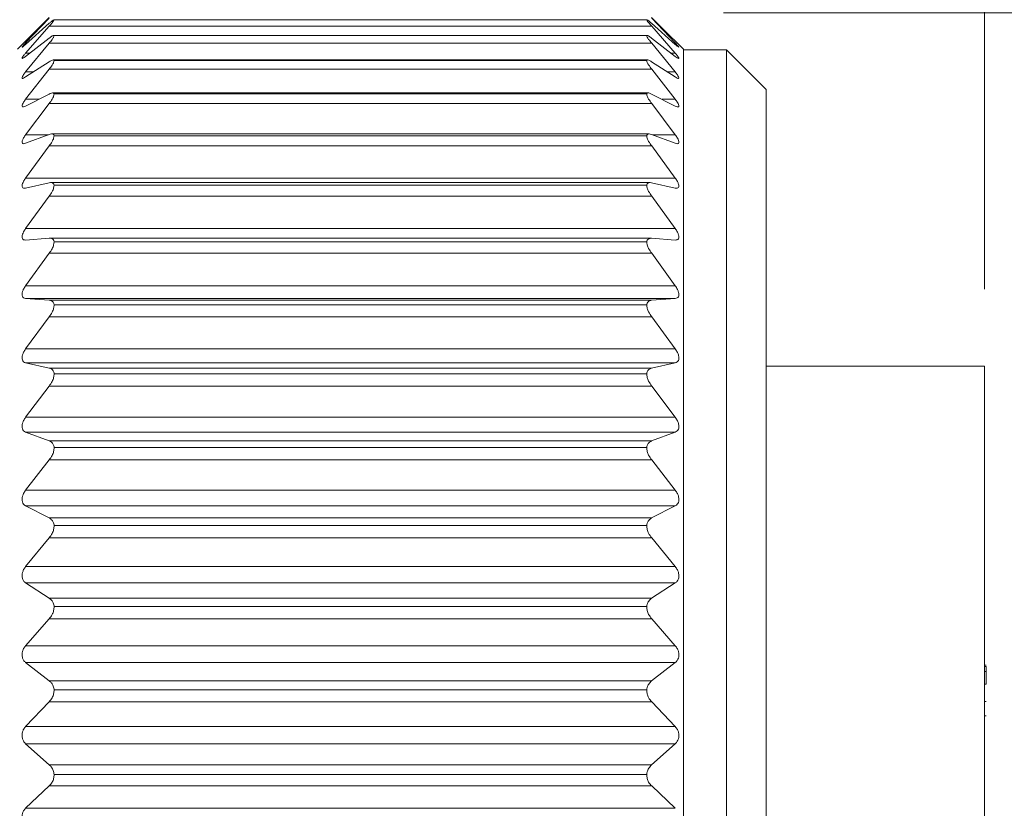
# Model space of a CAD drawing. Units: inches. Extents: x 0.4 to 16.6, y 0.2 to 10.8.
# Drawn here: x 9.2 to 9.8, y 6.4 to 7 of the extents above; entities that cross this region are included whole.
import ezdxf

# ---------------------------------------------------------------- set-up
doc = ezdxf.new("R2010")
doc.units = ezdxf.units.IN
doc.header["$MEASUREMENT"] = 0
doc.styles.add('SLDTEXTSTYLE0', font='TXT', dxfattribs={"width": 0.75})
doc.dimstyles.new('SLDDIMSTYLE1', dxfattribs={"dimtxt": 0.166667, "dimasz": 0.156, "dimexe": 0, "dimexo": 0.0625, "dimgap": 0.041667, "dimtad": 0, "dimtih": 1, "dimtoh": 1, "dimdec": 1, "dimrnd": 1e-09, "dimzin": 12, "dimdsep": 46, "dimtxsty": 'SLDTEXTSTYLE0', "dimsah": 1, "dimcen": 0.09, "dimadec": 0, "dimazin": 3, "dimtfac": 1, "dimtdec": 1, "dimtofl": 0, "dimtmove": 0, "dimatfit": 3, "dimfxl": 0, "dimfrac": 2, "dimtolj": 1, "dimtzin": 12, "dimarcsym": 0})
doc.dimstyles.new('SLDDIMSTYLE2', dxfattribs={"dimtxt": 0.166667, "dimasz": 0.156, "dimexe": 0, "dimexo": 0.0625, "dimgap": 0.041667, "dimtad": 0, "dimtih": 1, "dimtoh": 1, "dimdec": 1, "dimrnd": 1e-09, "dimzin": 4, "dimdsep": 46, "dimtxsty": 'SLDTEXTSTYLE0', "dimsah": 1, "dimcen": 0.09, "dimadec": 0, "dimazin": 1, "dimtfac": 1, "dimtdec": 1, "dimtofl": 0, "dimtmove": 0, "dimatfit": 3, "dimfxl": 0, "dimfrac": 2, "dimtolj": 1, "dimtzin": 12, "dimarcsym": 0})

# ---------------------------------------------------------------- blocks, each defined once
blk = doc.blocks.new('_D_1')
at = {"color": 7, "linetype": 'Continuous', "lineweight": 0}
for p, q in [((8.36258, 7.8351), (8.32878, 7.8351)), ((8.32878, 7.8351), (8.32878, 7.57029)), ((8.69337, 7.8351), (8.72716, 7.8351)), ((8.72716, 7.8351), (8.72716, 7.57029)), ((7.29499, 6.83123), (7.29499, 7.71659)), ((9.80512, 6.78057), (9.80512, 7.71659)), ((7.29499, 7.59159), (8.20821, 7.59159)), ((9.80512, 7.59159), (8.84773, 7.59159)), ((8.32878, 7.57029), (8.36258, 7.57029)), ((8.72716, 7.57029), (8.69337, 7.57029))]:
    blk.add_line(p, q, dxfattribs=at)
for points in [[(7.29499, 7.59159), (7.45099, 7.56559), (7.45099, 7.61759)], [(9.80512, 7.59159), (9.64912, 7.61759), (9.64912, 7.56559)]]:
    blk.add_solid(points, dxfattribs=at)
at = {"color": 7, "linetype": 'Continuous', "lineweight": 0, "char_height": 0.166667, "attachment_point": 1, "style": 'SLDTEXTSTYLE0'}
for s, insert in [('64', (8.40482, 7.78513)), ('2.5', (8.37411, 7.52911))]:
    blk.add_mtext(s, dxfattribs=dict(at, insert=insert))
blk = doc.blocks.new('_D_3')
at = {"color": 7, "linetype": 'Continuous', "lineweight": 0}
for p, q in [((9.63545, 6.96039), (10.29149, 6.96039)), ((10.16649, 6.96039), (10.16649, 6.71829)), ((10.0011, 6.6845), (9.9673, 6.6845)), ((9.9673, 6.6845), (9.9673, 6.41968)), ((10.33188, 6.6845), (10.36568, 6.6845)), ((10.36568, 6.6845), (10.36568, 6.41968)), ((9.9673, 6.41968), (10.0011, 6.41968)), ((10.36568, 6.41968), (10.33188, 6.41968)), ((10.16649, 5.94075), (10.16649, 6.16366)), ((9.63545, 5.94075), (10.29149, 5.94075))]:
    blk.add_line(p, q, dxfattribs=at)
for points in [[(10.16649, 6.96039), (10.14049, 6.80439), (10.19249, 6.80439)], [(10.16649, 5.94075), (10.19249, 6.09675), (10.14049, 6.09675)]]:
    blk.add_solid(points, dxfattribs=at)
at = {"color": 7, "linetype": 'Continuous', "lineweight": 0, "char_height": 0.166667, "attachment_point": 1, "style": 'SLDTEXTSTYLE0'}
for s, insert in [('26', (10.04334, 6.63453)), ('1.0', (10.01263, 6.37851))]:
    blk.add_mtext(s, dxfattribs=dict(at, insert=insert))

msp = doc.modelspace()

# ---------------------------------------------------------------- linework, layer by layer
at = {"color": 7, "linetype": 'Continuous', "lineweight": 15}
for p, q in [((9.18152, 6.94079), (9.19686, 6.95693)), ((9.1969, 6.95734), (9.18955, 6.94999)), ((9.20009, 6.95594), (9.58545, 6.95594)), ((9.59598, 6.94999), (9.58863, 6.95734)), ((9.58867, 6.95693), (9.60402, 6.94079)), ((9.18953, 6.95002), (9.17627, 6.93675)), ((9.1969, 6.95362), (9.18152, 6.93989)), ((9.18152, 6.9342), (9.19686, 6.95171)), ((9.58867, 6.95171), (9.19686, 6.95171)), ((9.60402, 6.93989), (9.58863, 6.95362)), ((9.58867, 6.95171), (9.60402, 6.9342)), ((9.60927, 6.93675), (9.59601, 6.95002)), ((9.1969, 6.94399), (9.18152, 6.93209)), ((9.58571, 6.94569), (9.19975, 6.94569)), ((9.20009, 6.94557), (9.58545, 6.94557)), ((9.60402, 6.93209), (9.58863, 6.94399)), ((9.18152, 6.92193), (9.19686, 6.94063)), ((9.58867, 6.94063), (9.19686, 6.94063)), ((9.58867, 6.94063), (9.60402, 6.92193)), ((9.60927, 6.93675), (9.60927, 6.16684)), ((9.63727, 6.9364), (9.60927, 6.9364)), ((9.66309, 6.91057), (9.63727, 6.9364)), ((9.63727, 6.9364), (9.63727, 6.16705)), ((9.1969, 6.92859), (9.18152, 6.91866)), ((9.58608, 6.92973), (9.19951, 6.92973)), ((9.20009, 6.92939), (9.58545, 6.92939)), ((9.60402, 6.91866), (9.58863, 6.92859)), ((9.18152, 6.90413), (9.19686, 6.92379)), ((9.58867, 6.92379), (9.19686, 6.92379)), ((9.58867, 6.92379), (9.60402, 6.90413)), ((9.66309, 6.91057), (9.66309, 6.18212)), ((9.1969, 6.90758), (9.18152, 6.89973)), ((9.58648, 6.90828), (9.19905, 6.90828)), ((9.20009, 6.9076), (9.58545, 6.9076)), ((9.60402, 6.89973), (9.58863, 6.90758)), ((9.18152, 6.88102), (9.19686, 6.90141)), ((9.58867, 6.90141), (9.19686, 6.90141)), ((9.58867, 6.90141), (9.60402, 6.88102)), ((9.1969, 6.88121), (9.18152, 6.87554)), ((9.58698, 6.88157), (9.19855, 6.88157)), ((9.20009, 6.88045), (9.58545, 6.88045)), ((9.60402, 6.87554), (9.58863, 6.88121)), ((9.18152, 6.85286), (9.19686, 6.87375)), ((9.58867, 6.87375), (9.19686, 6.87375)), ((9.58867, 6.87375), (9.60402, 6.85286)), ((9.18152, 6.85286), (9.60402, 6.85286)), ((9.1969, 6.84979), (9.18152, 6.84636)), ((9.58764, 6.84992), (9.19795, 6.84992)), ((9.20009, 6.84826), (9.58545, 6.84826)), ((9.60402, 6.84636), (9.58863, 6.84979)), ((9.18152, 6.81999), (9.19686, 6.84112)), ((9.58867, 6.84112), (9.19686, 6.84112)), ((9.58867, 6.84112), (9.60402, 6.81999)), ((9.18152, 6.81999), (9.60402, 6.81999)), ((9.1969, 6.81369), (9.18152, 6.81255)), ((9.58863, 6.81371), (9.1969, 6.81371)), ((9.60402, 6.81255), (9.58863, 6.81369)), ((9.20009, 6.81141), (9.58545, 6.81141)), ((9.18152, 6.78278), (9.19686, 6.80391)), ((9.58867, 6.80391), (9.19686, 6.80391)), ((9.58867, 6.80391), (9.60402, 6.78278)), ((9.18152, 6.78278), (9.60402, 6.78278)), ((9.1969, 6.77334), (9.18152, 6.77449)), ((9.60402, 6.77449), (9.18152, 6.77449)), ((9.1969, 6.77334), (9.58863, 6.77334)), ((9.20009, 6.77033), (9.58545, 6.77033)), ((9.60402, 6.77449), (9.58863, 6.77334)), ((9.18152, 6.74168), (9.19686, 6.76256)), ((9.58867, 6.76256), (9.19686, 6.76256)), ((9.58867, 6.76256), (9.60402, 6.74168)), ((9.18152, 6.74168), (9.60402, 6.74168)), ((9.1969, 6.7292), (9.18152, 6.73263)), ((9.60402, 6.73263), (9.18152, 6.73263)), ((9.60402, 6.73263), (9.58863, 6.7292)), ((9.80512, 6.73057), (9.66309, 6.73057)), ((9.80512, 6.73057), (9.80512, 6.18595)), ((9.1969, 6.7292), (9.58863, 6.7292)), ((9.20009, 6.7255), (9.58545, 6.7255)), ((9.18152, 6.69717), (9.19686, 6.71755)), ((9.58867, 6.71755), (9.19686, 6.71755)), ((9.58867, 6.71755), (9.60402, 6.69717)), ((9.18152, 6.69717), (9.60402, 6.69717)), ((9.1969, 6.68179), (9.18152, 6.68747)), ((9.60402, 6.68747), (9.18152, 6.68747)), ((9.60402, 6.68747), (9.58863, 6.68179)), ((9.1969, 6.68179), (9.58863, 6.68179)), ((9.20009, 6.67744), (9.58545, 6.67744)), ((9.18152, 6.64976), (9.19686, 6.66942)), ((9.58867, 6.66942), (9.19686, 6.66942)), ((9.58867, 6.66942), (9.60402, 6.64976)), ((9.18152, 6.64976), (9.60402, 6.64976)), ((9.1969, 6.63167), (9.18152, 6.63953)), ((9.60402, 6.63953), (9.18152, 6.63953)), ((9.60402, 6.63953), (9.58863, 6.63167)), ((9.1969, 6.63167), (9.58863, 6.63167)), ((9.20009, 6.62673), (9.58545, 6.62673)), ((9.18152, 6.60002), (9.19686, 6.61871)), ((9.58867, 6.61871), (9.19686, 6.61871)), ((9.58867, 6.61871), (9.60402, 6.60002)), ((9.18152, 6.60002), (9.60402, 6.60002)), ((9.1969, 6.57943), (9.18152, 6.58938)), ((9.60402, 6.58938), (9.18152, 6.58938)), ((9.60402, 6.58938), (9.58863, 6.57943)), ((9.1969, 6.57943), (9.58863, 6.57943)), ((9.20009, 6.57395), (9.58545, 6.57395)), ((9.18152, 6.54853), (9.19686, 6.56604)), ((9.58867, 6.56604), (9.19686, 6.56604)), ((9.58867, 6.56604), (9.60402, 6.54853)), ((9.18152, 6.54853), (9.60402, 6.54853)), ((9.1969, 6.52568), (9.18152, 6.53759)), ((9.60402, 6.53759), (9.18152, 6.53759)), ((9.60402, 6.53759), (9.58863, 6.52568)), ((9.80612, 6.53581), (9.80512, 6.53581)), ((9.80612, 6.53501), (9.80512, 6.53501)), ((9.80612, 6.5318), (9.80512, 6.5318)), ((9.80612, 6.5318), (9.80612, 6.53501)), ((9.80612, 6.52346), (9.80612, 6.5318)), ((9.1969, 6.52568), (9.58863, 6.52568)), ((9.20009, 6.51972), (9.58545, 6.51972)), ((9.80612, 6.52346), (9.80512, 6.52346)), ((9.18152, 6.49589), (9.19686, 6.51201)), ((9.58867, 6.51201), (9.19686, 6.51201)), ((9.58867, 6.51201), (9.60402, 6.49589)), ((9.80612, 6.51225), (9.80512, 6.51225)), ((9.80612, 6.50296), (9.80512, 6.50296)), ((9.18152, 6.49589), (9.60402, 6.49589)), ((9.1969, 6.47105), (9.18152, 6.48479)), ((9.60402, 6.48479), (9.18152, 6.48479)), ((9.60402, 6.48479), (9.58863, 6.47105)), ((9.1969, 6.47105), (9.58863, 6.47105)), ((9.20009, 6.46468), (9.58545, 6.46468)), ((9.18152, 6.44272), (9.19686, 6.45726)), ((9.58867, 6.45726), (9.19686, 6.45726)), ((9.58867, 6.45726), (9.60402, 6.44272)), ((9.18152, 6.44272), (9.60402, 6.44272))]:
    msp.add_line(p, q, dxfattribs=at)
at = {"color": 8, "linetype": 'Continuous', "lineweight": 15}
for p, q in [((9.18152, 6.94079), (9.18253, 6.94079)), ((9.603, 6.94079), (9.60402, 6.94079)), ((9.18152, 6.9342), (9.18423, 6.9342)), ((9.6013, 6.9342), (9.60402, 6.9342)), ((9.18152, 6.92193), (9.18658, 6.92193)), ((9.59895, 6.92193), (9.60402, 6.92193)), ((9.18152, 6.90413), (9.19015, 6.90413)), ((9.59539, 6.90413), (9.60402, 6.90413)), ((9.18152, 6.88102), (9.19639, 6.88102)), ((9.58914, 6.88102), (9.60402, 6.88102))]:
    msp.add_line(p, q, dxfattribs=at)
at = {"color": 7, "linetype": 'Continuous', "lineweight": 15}
for points, knots in [([(9.19686, 6.95171), (9.19749, 6.95245), (9.19848, 6.95361), (9.19964, 6.95497), (9.19998, 6.95571), (9.20009, 6.95594)], [0, 0, 0, 0, 0.545862, 0.857186, 1, 1, 1, 1]), ([(9.20009, 6.95594), (9.19988, 6.95587), (9.19922, 6.95563), (9.19822, 6.95472), (9.19737, 6.95401), (9.1969, 6.95362)], [0, 0, 0, 0, 0.1640878, 0.5321998, 1, 1, 1, 1]), ([(9.58545, 6.95594), (9.58555, 6.95571), (9.58587, 6.95501), (9.58703, 6.95363), (9.58802, 6.95248), (9.58867, 6.95171)], [0, 0, 0, 0, 0.144302, 0.432397, 1, 1, 1, 1]), ([(9.58863, 6.95362), (9.588, 6.95413), (9.58707, 6.95489), (9.58605, 6.95583), (9.58555, 6.95593), (9.58545, 6.95594)], [0, 0, 0, 0, 0.620261, 0.923313, 1, 1, 1, 1]), ([(9.19686, 6.94063), (9.1975, 6.94143), (9.19851, 6.94271), (9.1997, 6.94433), (9.19999, 6.94525), (9.20009, 6.94557)], [0, 0, 0, 0, 0.517857, 0.830262, 1, 1, 1, 1]), ([(9.20009, 6.94557), (9.19988, 6.9456), (9.19923, 6.94571), (9.19819, 6.94488), (9.19737, 6.94432), (9.1969, 6.94399)], [0, 0, 0, 0, 0.165087, 0.526239, 1, 1, 1, 1]), ([(9.58863, 6.94399), (9.58803, 6.9444), (9.58715, 6.945), (9.58598, 6.94583), (9.58555, 6.94562), (9.58545, 6.94557)], [0, 0, 0, 0, 0.621921, 0.913375, 1, 1, 1, 1]), ([(9.58545, 6.94557), (9.58555, 6.94524), (9.58582, 6.94437), (9.58699, 6.94274), (9.58801, 6.94146), (9.58867, 6.94063)], [0, 0, 0, 0, 0.171322, 0.461008, 1, 1, 1, 1]), ([(9.18152, 6.93989), (9.18102, 6.9395), (9.18028, 6.93893), (9.17969, 6.93814), (9.17899, 6.93803), (9.17979, 6.93881), (9.18029, 6.93952), (9.18104, 6.9403), (9.18152, 6.94079)], [0, 0, 0, 0, 0.284188, 0.423978, 0.454433, 0.539502, 0.707036, 1, 1, 1, 1]), ([(9.60402, 6.94079), (9.60451, 6.94025), (9.60528, 6.9394), (9.60592, 6.93874), (9.60649, 6.93789), (9.60577, 6.93834), (9.60518, 6.93888), (9.60448, 6.93949), (9.60402, 6.93989)], [0, 0, 0, 0, 0.313536, 0.484611, 0.548142, 0.601598, 0.738998, 1, 1, 1, 1]), ([(9.18152, 6.93209), (9.18107, 6.93181), (9.18042, 6.9314), (9.17952, 6.93055), (9.17902, 6.93109), (9.17969, 6.93178), (9.18031, 6.93284), (9.18105, 6.93367), (9.18152, 6.9342)], [0, 0, 0, 0, 0.252971, 0.370788, 0.413772, 0.520078, 0.700502, 1, 1, 1, 1]), ([(9.19686, 6.92379), (9.1975, 6.92465), (9.19855, 6.92605), (9.19974, 6.92791), (9.19999, 6.92898), (9.20009, 6.92939)], [0, 0, 0, 0, 0.494391, 0.807874, 1, 1, 1, 1]), ([(9.20009, 6.92939), (9.19989, 6.92954), (9.19935, 6.92994), (9.19815, 6.92929), (9.19735, 6.92884), (9.1969, 6.92859)], [0, 0, 0, 0, 0.195814, 0.541217, 1, 1, 1, 1]), ([(9.58863, 6.92859), (9.58806, 6.92893), (9.58721, 6.92944), (9.58585, 6.92991), (9.58554, 6.92951), (9.58545, 6.92939)], [0, 0, 0, 0, 0.599267, 0.88106, 1, 1, 1, 1]), ([(9.58545, 6.92939), (9.58554, 6.92898), (9.58578, 6.92795), (9.58696, 6.92608), (9.588, 6.92469), (9.58867, 6.92379)], [0, 0, 0, 0, 0.193791, 0.484977, 1, 1, 1, 1]), ([(9.60402, 6.9342), (9.60452, 6.9336), (9.60531, 6.93267), (9.60594, 6.93174), (9.60655, 6.93078), (9.60581, 6.93074), (9.60512, 6.93133), (9.60446, 6.93179), (9.60402, 6.93209)], [0, 0, 0, 0, 0.322479, 0.510199, 0.602276, 0.648743, 0.766279, 1, 1, 1, 1]), ([(9.18152, 6.91866), (9.1811, 6.9184), (9.18048, 6.91803), (9.17937, 6.91755), (9.17907, 6.91838), (9.1796, 6.91918), (9.18032, 6.92045), (9.18106, 6.92136), (9.18152, 6.92193)], [0, 0, 0, 0, 0.221125, 0.322961, 0.390613, 0.514324, 0.702271, 1, 1, 1, 1]), ([(9.60402, 6.92193), (9.60452, 6.9213), (9.60532, 6.92029), (9.60601, 6.91906), (9.60655, 6.91808), (9.60592, 6.9176), (9.60505, 6.91806), (9.60443, 6.91842), (9.60402, 6.91866)], [0, 0, 0, 0, 0.3225371, 0.5213725, 0.6379369, 0.6930125, 0.7945502, 1, 1, 1, 1]), ([(9.18152, 6.89973), (9.18109, 6.89951), (9.18045, 6.89917), (9.17927, 6.89914), (9.1791, 6.90014), (9.17955, 6.90111), (9.18031, 6.90253), (9.18106, 6.90353), (9.18152, 6.90413)], [0, 0, 0, 0, 0.193769, 0.288573, 0.379466, 0.51671, 0.708502, 1, 1, 1, 1]), ([(9.19686, 6.90141), (9.19751, 6.90232), (9.19859, 6.90382), (9.19977, 6.90589), (9.19999, 6.90711), (9.20009, 6.9076)], [0, 0, 0, 0, 0.474667, 0.789189, 1, 1, 1, 1]), ([(9.20009, 6.9076), (9.19991, 6.90786), (9.19948, 6.90846), (9.19814, 6.90814), (9.19735, 6.90778), (9.1969, 6.90758)], [0, 0, 0, 0, 0.24423, 0.572534, 1, 1, 1, 1]), ([(9.58863, 6.90758), (9.58805, 6.90787), (9.58717, 6.90831), (9.58576, 6.90829), (9.58553, 6.90778), (9.58545, 6.9076)], [0, 0, 0, 0, 0.55987, 0.8417191, 1, 1, 1, 1]), ([(9.58545, 6.9076), (9.58554, 6.90711), (9.58576, 6.90593), (9.58692, 6.90386), (9.58799, 6.90236), (9.58867, 6.90141)], [0, 0, 0, 0, 0.212546, 0.505117, 1, 1, 1, 1]), ([(9.60402, 6.90413), (9.60451, 6.90347), (9.60533, 6.90238), (9.60608, 6.90091), (9.60652, 6.89984), (9.60603, 6.89908), (9.60504, 6.89924), (9.60443, 6.89953), (9.60402, 6.89973)], [0, 0, 0, 0, 0.31647, 0.521585, 0.657509, 0.727777, 0.819821, 1, 1, 1, 1]), ([(9.18152, 6.87554), (9.18106, 6.87537), (9.18036, 6.87511), (9.17922, 6.87549), (9.17912, 6.87661), (9.17952, 6.87777), (9.1803, 6.87932), (9.18106, 6.88039), (9.18152, 6.88102)], [0, 0, 0, 0, 0.172438, 0.268082, 0.378454, 0.525453, 0.717951, 1, 1, 1, 1]), ([(9.19686, 6.87375), (9.19752, 6.87469), (9.19862, 6.87628), (9.19979, 6.87854), (9.2, 6.87989), (9.20009, 6.88045)], [0, 0, 0, 0, 0.457869, 0.773342, 1, 1, 1, 1]), ([(9.20009, 6.88045), (9.19993, 6.88081), (9.19959, 6.88156), (9.19817, 6.88162), (9.19735, 6.88135), (9.1969, 6.88121)], [0, 0, 0, 0, 0.292818, 0.610061, 1, 1, 1, 1]), ([(9.58863, 6.88121), (9.58802, 6.88142), (9.58706, 6.88175), (9.58571, 6.88129), (9.58552, 6.88069), (9.58545, 6.88045)], [0, 0, 0, 0, 0.514294, 0.8065717, 1, 1, 1, 1]), ([(9.58545, 6.88045), (9.58554, 6.87988), (9.58574, 6.87858), (9.58689, 6.87632), (9.58799, 6.87473), (9.58867, 6.87375)], [0, 0, 0, 0, 0.228452, 0.522268, 1, 1, 1, 1]), ([(9.60402, 6.88102), (9.60451, 6.88033), (9.60534, 6.87916), (9.60613, 6.8775), (9.60648, 6.87629), (9.6061, 6.87535), (9.60509, 6.87517), (9.60444, 6.87539), (9.60402, 6.87554)], [0, 0, 0, 0, 0.30668, 0.514348, 0.664891, 0.75051, 0.839849, 1, 1, 1, 1]), ([(9.18152, 6.84636), (9.18104, 6.84628), (9.18025, 6.84613), (9.1792, 6.84685), (9.17912, 6.84808), (9.1795, 6.84941), (9.18029, 6.85107), (9.18106, 6.8522), (9.18152, 6.85286)], [0, 0, 0, 0, 0.15773, 0.259162, 0.385137, 0.538639, 0.729423, 1, 1, 1, 1]), ([(9.60402, 6.85286), (9.60451, 6.85214), (9.60535, 6.85091), (9.60616, 6.8491), (9.60646, 6.84772), (9.60614, 6.84664), (9.60516, 6.84616), (9.60445, 6.84629), (9.60402, 6.84636)], [0, 0, 0, 0, 0.294652, 0.502024, 0.663132, 0.762203, 0.853923, 1, 1, 1, 1]), ([(9.19686, 6.84112), (9.19752, 6.84209), (9.19865, 6.84374), (9.19981, 6.84616), (9.2, 6.84763), (9.20009, 6.84826)], [0, 0, 0, 0, 0.443332, 0.759649, 1, 1, 1, 1]), ([(9.20009, 6.84826), (9.19994, 6.84871), (9.19966, 6.84957), (9.19824, 6.85002), (9.19737, 6.84987), (9.1969, 6.84979)], [0, 0, 0, 0, 0.331789, 0.645563, 1, 1, 1, 1]), ([(9.58863, 6.84979), (9.58799, 6.8499), (9.58693, 6.85008), (9.58569, 6.84925), (9.58552, 6.84855), (9.58545, 6.84826)], [0, 0, 0, 0, 0.472437, 0.780317, 1, 1, 1, 1]), ([(9.58545, 6.84826), (9.58553, 6.84762), (9.58572, 6.84621), (9.58686, 6.84379), (9.58798, 6.84213), (9.58867, 6.84112)], [0, 0, 0, 0, 0.242196, 0.53711, 1, 1, 1, 1]), ([(9.18152, 6.81255), (9.18102, 6.81255), (9.18017, 6.81255), (9.17921, 6.81354), (9.17912, 6.81489), (9.17949, 6.81638), (9.18027, 6.81813), (9.18106, 6.81931), (9.18152, 6.81999)], [0, 0, 0, 0, 0.1493712, 0.2588166, 0.3970202, 0.5544707, 0.7418747, 1, 1, 1, 1]), ([(9.60402, 6.81999), (9.60451, 6.81924), (9.60537, 6.81796), (9.60618, 6.81603), (9.60645, 6.8145), (9.60615, 6.81329), (9.60523, 6.81255), (9.60447, 6.81255), (9.60402, 6.81255)], [0, 0, 0, 0, 0.281496, 0.486532, 0.654955, 0.765221, 0.862224, 1, 1, 1, 1]), ([(9.20009, 6.81141), (9.19995, 6.81193), (9.19969, 6.81291), (9.19831, 6.81371), (9.19738, 6.8137), (9.1969, 6.81369)], [0, 0, 0, 0, 0.358609, 0.674187, 1, 1, 1, 1]), ([(9.58863, 6.81369), (9.58797, 6.81368), (9.58682, 6.81367), (9.58569, 6.81255), (9.58552, 6.81175), (9.58545, 6.81141)], [0, 0, 0, 0, 0.440112, 0.76335, 1, 1, 1, 1]), ([(9.19686, 6.80391), (9.19753, 6.80489), (9.19868, 6.8066), (9.19982, 6.80915), (9.2, 6.81072), (9.20009, 6.81141)], [0, 0, 0, 0, 0.4305495, 0.7475929, 1, 1, 1, 1]), ([(9.58545, 6.81141), (9.58553, 6.81071), (9.58571, 6.8092), (9.58683, 6.80664), (9.58798, 6.80494), (9.58867, 6.80391)], [0, 0, 0, 0, 0.254299, 0.550164, 1, 1, 1, 1]), ([(9.18152, 6.77449), (9.18101, 6.77459), (9.18011, 6.77476), (9.17922, 6.77596), (9.17911, 6.77744), (9.17948, 6.77906), (9.18026, 6.78089), (9.18106, 6.78209), (9.18152, 6.78278)], [0, 0, 0, 0, 0.146389, 0.264408, 0.41211, 0.571605, 0.754569, 1, 1, 1, 1]), ([(9.60402, 6.78278), (9.60452, 6.78203), (9.60539, 6.7807), (9.60619, 6.77867), (9.60645, 6.777), (9.60615, 6.77566), (9.60529, 6.77472), (9.60448, 6.77457), (9.60402, 6.77449)], [0, 0, 0, 0, 0.268009, 0.469352, 0.642603, 0.762009, 0.865562, 1, 1, 1, 1]), ([(9.19686, 6.76256), (9.19753, 6.76355), (9.1987, 6.76528), (9.19983, 6.76793), (9.20001, 6.76958), (9.20009, 6.77033)], [0, 0, 0, 0, 0.419136, 0.736786, 1, 1, 1, 1]), ([(9.20009, 6.77033), (9.19995, 6.77092), (9.1997, 6.77202), (9.19838, 6.77311), (9.19738, 6.77326), (9.1969, 6.77334)], [0, 0, 0, 0, 0.37469, 0.694432, 1, 1, 1, 1]), ([(9.58863, 6.77334), (9.58796, 6.77321), (9.58675, 6.77298), (9.58569, 6.77162), (9.58552, 6.77071), (9.58545, 6.77033)], [0, 0, 0, 0, 0.418484, 0.75403, 1, 1, 1, 1]), ([(9.58545, 6.77033), (9.58553, 6.76957), (9.5857, 6.76798), (9.58681, 6.76533), (9.58797, 6.76359), (9.58867, 6.76256)], [0, 0, 0, 0, 0.265146, 0.56182, 1, 1, 1, 1]), ([(9.18152, 6.73263), (9.18101, 6.73282), (9.18007, 6.73316), (9.17924, 6.73455), (9.17911, 6.73615), (9.17947, 6.73788), (9.18024, 6.73977), (9.18105, 6.74099), (9.18152, 6.74168)], [0, 0, 0, 0, 0.147513, 0.27389, 0.428963, 0.589128, 0.767045, 1, 1, 1, 1]), ([(9.60402, 6.74168), (9.60452, 6.74092), (9.60541, 6.73958), (9.6062, 6.73747), (9.60645, 6.73568), (9.60614, 6.73422), (9.60533, 6.73309), (9.60448, 6.7328), (9.60402, 6.73263)], [0, 0, 0, 0, 0.2547, 0.451505, 0.62775, 0.7546, 0.865039, 1, 1, 1, 1]), ([(9.19686, 6.71755), (9.19753, 6.71853), (9.19872, 6.72027), (9.19984, 6.72299), (9.20001, 6.7247), (9.20009, 6.7255)], [0, 0, 0, 0, 0.4088092, 0.7269403, 1, 1, 1, 1]), ([(9.20009, 6.7255), (9.19995, 6.72616), (9.19969, 6.72738), (9.19842, 6.72872), (9.19739, 6.72904), (9.1969, 6.7292)], [0, 0, 0, 0, 0.382731, 0.707074, 1, 1, 1, 1]), ([(9.58863, 6.7292), (9.58795, 6.72895), (9.5867, 6.7285), (9.5857, 6.72694), (9.58552, 6.72592), (9.58545, 6.7255)], [0, 0, 0, 0, 0.405949, 0.750213, 1, 1, 1, 1]), ([(9.58545, 6.7255), (9.58552, 6.7247), (9.58569, 6.72304), (9.58678, 6.72032), (9.58797, 6.71858), (9.58867, 6.71755)], [0, 0, 0, 0, 0.275029, 0.572374, 1, 1, 1, 1]), ([(9.18152, 6.68747), (9.18101, 6.68774), (9.18004, 6.68825), (9.17925, 6.68981), (9.1791, 6.69152), (9.17946, 6.69334), (9.18023, 6.69526), (9.18105, 6.69648), (9.18152, 6.69717)], [0, 0, 0, 0, 0.151544, 0.285782, 0.446616, 0.606483, 0.77904, 1, 1, 1, 1]), ([(9.60402, 6.69717), (9.60452, 6.69641), (9.60542, 6.69507), (9.60621, 6.69291), (9.60645, 6.69102), (9.60613, 6.68944), (9.60535, 6.68815), (9.60448, 6.68771), (9.60402, 6.68747)], [0, 0, 0, 0, 0.241863, 0.43364, 0.611542, 0.744502, 0.861731, 1, 1, 1, 1]), ([(9.20009, 6.67744), (9.19994, 6.67816), (9.19968, 6.6795), (9.19845, 6.68106), (9.19739, 6.68156), (9.1969, 6.68179)], [0, 0, 0, 0, 0.385284, 0.713815, 1, 1, 1, 1]), ([(9.58863, 6.68179), (9.58795, 6.68144), (9.58667, 6.68077), (9.58571, 6.67902), (9.58552, 6.67791), (9.58545, 6.67744)], [0, 0, 0, 0, 0.400101, 0.750019, 1, 1, 1, 1]), ([(9.19686, 6.66942), (9.19754, 6.67038), (9.19875, 6.6721), (9.19985, 6.67486), (9.20001, 6.67661), (9.20009, 6.67744)], [0, 0, 0, 0, 0.399361, 0.717836, 1, 1, 1, 1]), ([(9.58545, 6.67744), (9.58552, 6.67661), (9.58568, 6.67491), (9.58676, 6.67214), (9.58797, 6.67042), (9.58867, 6.66942)], [0, 0, 0, 0, 0.2841657, 0.5820397, 1, 1, 1, 1]), ([(9.18152, 6.63953), (9.181, 6.63988), (9.18003, 6.64055), (9.17926, 6.64225), (9.1791, 6.64407), (9.17945, 6.64595), (9.18022, 6.64789), (9.18105, 6.64909), (9.18152, 6.64976)], [0, 0, 0, 0, 0.157549, 0.299116, 0.464495, 0.623376, 0.790435, 1, 1, 1, 1]), ([(9.60402, 6.64976), (9.60452, 6.64903), (9.60544, 6.64769), (9.60622, 6.64551), (9.60645, 6.64354), (9.60612, 6.64185), (9.60536, 6.64043), (9.60449, 6.63984), (9.60402, 6.63953)], [0, 0, 0, 0, 0.229629, 0.416104, 0.594688, 0.732729, 0.856502, 1, 1, 1, 1]), ([(9.20009, 6.62673), (9.19994, 6.6275), (9.19967, 6.62895), (9.19847, 6.6307), (9.1974, 6.63137), (9.1969, 6.63167)], [0, 0, 0, 0, 0.384293, 0.716366, 1, 1, 1, 1]), ([(9.58863, 6.63167), (9.58795, 6.63121), (9.58666, 6.63034), (9.58571, 6.62844), (9.58553, 6.62723), (9.58545, 6.62673)], [0, 0, 0, 0, 0.398785, 0.75208, 1, 1, 1, 1]), ([(9.19686, 6.61871), (9.19754, 6.61964), (9.19877, 6.62132), (9.19986, 6.62409), (9.20001, 6.62587), (9.20009, 6.62673)], [0, 0, 0, 0, 0.3906386, 0.7093091, 1, 1, 1, 1]), ([(9.58545, 6.62673), (9.58552, 6.62587), (9.58567, 6.62414), (9.58674, 6.62137), (9.58796, 6.61969), (9.58867, 6.61871)], [0, 0, 0, 0, 0.292727, 0.590972, 1, 1, 1, 1]), ([(9.18152, 6.58938), (9.181, 6.5898), (9.18003, 6.59061), (9.17927, 6.59244), (9.1791, 6.59434), (9.17945, 6.59627), (9.18021, 6.59821), (9.18105, 6.59938), (9.18152, 6.60002)], [0, 0, 0, 0, 0.164887, 0.313297, 0.482303, 0.639686, 0.801205, 1, 1, 1, 1]), ([(9.60402, 6.60002), (9.60452, 6.59931), (9.60545, 6.59801), (9.60623, 6.59582), (9.60645, 6.5938), (9.60612, 6.59202), (9.60536, 6.59047), (9.60449, 6.58976), (9.60402, 6.58938)], [0, 0, 0, 0, 0.218032, 0.399052, 0.577584, 0.719917, 0.849956, 1, 1, 1, 1]), ([(9.20009, 6.57395), (9.19994, 6.57477), (9.19966, 6.57632), (9.19848, 6.57823), (9.1974, 6.57906), (9.1969, 6.57943)], [0, 0, 0, 0, 0.381077, 0.716074, 1, 1, 1, 1]), ([(9.58863, 6.57943), (9.58795, 6.57888), (9.58665, 6.57782), (9.58572, 6.57577), (9.58553, 6.57447), (9.58545, 6.57395)], [0, 0, 0, 0, 0.400433, 0.755504, 1, 1, 1, 1]), ([(9.19686, 6.56604), (9.19754, 6.56692), (9.19878, 6.56854), (9.19987, 6.57129), (9.20001, 6.57308), (9.20009, 6.57395)], [0, 0, 0, 0, 0.382555, 0.701243, 1, 1, 1, 1]), ([(9.58545, 6.57395), (9.58552, 6.57307), (9.58566, 6.57133), (9.58673, 6.56859), (9.58796, 6.56697), (9.58867, 6.56604)], [0, 0, 0, 0, 0.300819, 0.599262, 1, 1, 1, 1]), ([(9.18152, 6.53759), (9.181, 6.53809), (9.18004, 6.53902), (9.17928, 6.54096), (9.17909, 6.54294), (9.17944, 6.54489), (9.1802, 6.5468), (9.18105, 6.54792), (9.18152, 6.54853)], [0, 0, 0, 0, 0.173157, 0.3280199, 0.4999296, 0.6554152, 0.8113743, 1, 1, 1, 1]), ([(9.60402, 6.54853), (9.60453, 6.54785), (9.60546, 6.5466), (9.60623, 6.54443), (9.60644, 6.54238), (9.60611, 6.54052), (9.60536, 6.53887), (9.60449, 6.53804), (9.60402, 6.53759)], [0, 0, 0, 0, 0.207049, 0.382504, 0.560406, 0.70642, 0.842479, 1, 1, 1, 1]), ([(9.20009, 6.51972), (9.19994, 6.52058), (9.19965, 6.52222), (9.19848, 6.52428), (9.1974, 6.52524), (9.1969, 6.52568)], [0, 0, 0, 0, 0.376451, 0.713877, 1, 1, 1, 1]), ([(9.58863, 6.52568), (9.58795, 6.52504), (9.58666, 6.52382), (9.58572, 6.52163), (9.58553, 6.52027), (9.58545, 6.51972)], [0, 0, 0, 0, 0.403998, 0.759756, 1, 1, 1, 1]), ([(9.19686, 6.51201), (9.19754, 6.51284), (9.1988, 6.51437), (9.19987, 6.51707), (9.20002, 6.51885), (9.20009, 6.51972)], [0, 0, 0, 0, 0.375069, 0.693558, 1, 1, 1, 1]), ([(9.58545, 6.51972), (9.58552, 6.51884), (9.58566, 6.51711), (9.58671, 6.51441), (9.58796, 6.51288), (9.58867, 6.51201)], [0, 0, 0, 0, 0.308534, 0.606956, 1, 1, 1, 1]), ([(9.18152, 6.48479), (9.181, 6.48535), (9.18004, 6.48639), (9.17928, 6.48842), (9.17909, 6.49045), (9.17944, 6.4924), (9.18019, 6.49426), (9.18105, 6.49531), (9.18152, 6.49589)], [0, 0, 0, 0, 0.182132, 0.343136, 0.517367, 0.670599, 0.820972, 1, 1, 1, 1]), ([(9.60402, 6.49589), (9.60453, 6.49525), (9.60547, 6.49407), (9.60624, 6.49194), (9.60644, 6.48988), (9.60611, 6.48797), (9.60535, 6.48622), (9.60449, 6.48529), (9.60402, 6.48479)], [0, 0, 0, 0, 0.196647, 0.366424, 0.543206, 0.692409, 0.834299, 1, 1, 1, 1]), ([(9.20009, 6.46468), (9.19993, 6.46557), (9.19964, 6.46728), (9.19847, 6.46946), (9.1974, 6.47055), (9.1969, 6.47105)], [0, 0, 0, 0, 0.370917, 0.710404, 1, 1, 1, 1]), ([(9.58863, 6.47105), (9.58795, 6.47032), (9.58667, 6.46896), (9.58573, 6.46667), (9.58553, 6.46525), (9.58545, 6.46468)], [0, 0, 0, 0, 0.408834, 0.76452, 1, 1, 1, 1]), ([(9.19686, 6.45726), (9.19754, 6.45803), (9.19882, 6.45945), (9.19988, 6.46207), (9.20002, 6.46382), (9.20009, 6.46468)], [0, 0, 0, 0, 0.368216, 0.686223, 1, 1, 1, 1]), ([(9.58545, 6.46468), (9.58552, 6.46381), (9.58565, 6.46211), (9.58669, 6.45949), (9.58796, 6.45807), (9.58867, 6.45726)], [0, 0, 0, 0, 0.315893, 0.614027, 1, 1, 1, 1]), ([(9.18152, 6.43158), (9.18101, 6.43219), (9.18005, 6.43334), (9.17929, 6.43544), (9.17909, 6.43749), (9.17943, 6.43942), (9.18018, 6.44121), (9.18105, 6.44219), (9.18152, 6.44272)], [0, 0, 0, 0, 0.191698, 0.358613, 0.534665, 0.685293, 0.83002, 1, 1, 1, 1])]:
    msp.add_open_spline(points, degree=3, knots=knots, dxfattribs=at)

# ---------------------------------------------------------------- dimensions: what is measured, and where the dimension line sits
at = {"color": 7, "linetype": 'Continuous', "lineweight": 0}
dim = msp.add_linear_dim(base=(7.29499, 7.59159), p1=(9.80512, 6.73057), p2=(7.29499, 6.78123), dimstyle='SLDDIMSTYLE1', dxfattribs=at)
dim.commit()
dim.dimension.update_dxf_attribs({"geometry": '_D_1', "text_midpoint": (8.52797, 7.59159), "dimtype": 160})
dim = msp.add_linear_dim(base=(10.16649, 5.94075), p1=(9.58545, 6.96039), p2=(9.58545, 5.94075), angle=90, dimstyle='SLDDIMSTYLE2', dxfattribs=at)
dim.commit()
dim.dimension.update_dxf_attribs({"geometry": '_D_3', "text_midpoint": (10.16649, 6.44098), "dimtype": 160})

doc.saveas('drawing.dxf')
